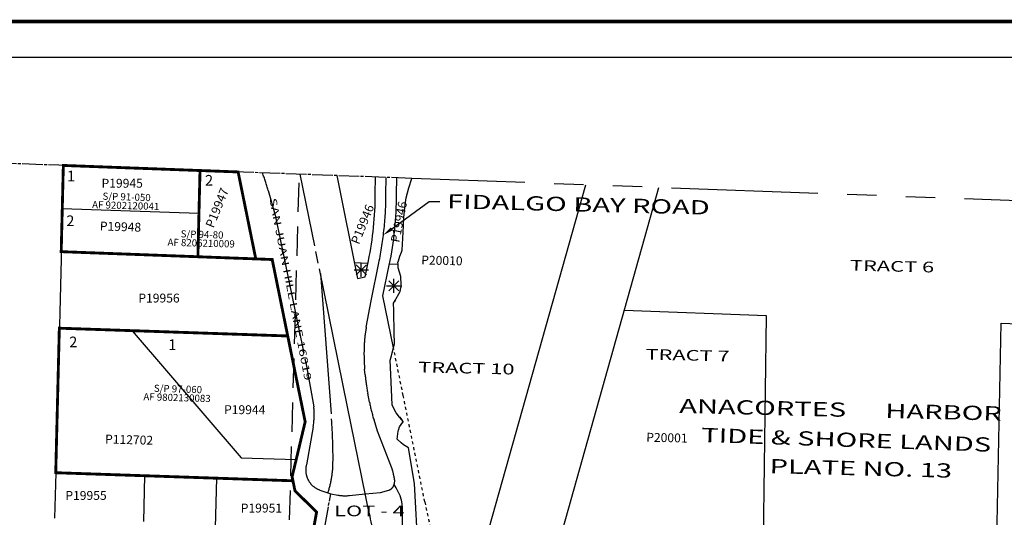
# Model space of a CAD drawing. Units: inches. Extents: x 1212617 to 1220827, y 535056 to 541466.
# Drawn here: x 1214181 to 1216952, y 539972 to 541371 of the extents above; entities that cross this region are included whole.
import ezdxf
from ezdxf.enums import TextEntityAlignment as Align

# ---------------------------------------------------------------- set-up
doc = ezdxf.new("R2010")
doc.units = ezdxf.units.IN
doc.header["$LTSCALE"] = 330
doc.header["$MEASUREMENT"] = 0
for name, pattern in [('DASHPROP4', [0.4, 0.1, -0.1, 0.1, -0.1]), ('EXCNTL', [1.4, 1.2, -0.05, 0.1, -0.05]), ('HIDDEN', [0.375, 0.25, -0.125]), ('PHANTOM', [2.5, 1.25, -0.25, 0.25, -0.25, 0.25, -0.25]), ('SECT', [0.9, 0.7, -0.05, 0.1, -0.05]), ('STATE', [1.2, 0.8, -0.1, 0.2, -0.1])]:
    doc.linetypes.add(name, pattern=pattern)
for name, color, linetype in [('ALERT', 1, 'Continuous'), ('AN-PVTRD', 4, 'Continuous'), ('AN-ROAD', 4, 'Continuous'), ('AN-WBN', 144, 'Continuous'), ('GP-BORDER', 7, 'Continuous'), ('PNUMBER', 7, 'Continuous'), ('PVT-CNTL', 2, 'EXCNTL'), ('SV-DASHPROP', 7, 'DASHPROP4'), ('SV-EXCNTL', 2, 'EXCNTL'), ('SV-EXROW', 3, 'Continuous'), ('SV-GOVLOT', 7, 'HIDDEN'), ('SV-PARCEL', 7, 'Continuous'), ('SV-PLATBND', 200, 'Continuous'), ('SV-PLTN', 7, 'Continuous'), ('SV-PROPERT', 6, 'Continuous'), ('SV-SDNAME', 1, 'Continuous'), ('SV-SECT', 3, 'SECT'), ('SV-STATE', 7, 'STATE'), ('TIDE-SECT', 7, 'PHANTOM')]:
    doc.layers.add(name, color=color, linetype=linetype)
doc.styles.add('HELVETICA', font='HELV', dxfattribs={"height": 40})
doc.styles.add('HELVL', font='HELVL', dxfattribs={"width": 1.5, "height": 20})
doc.styles.add('ITALIC', font='ITALIC', dxfattribs={"width": 1.5, "height": 15})
doc.styles.add('SIMPLEX', font='SIMPLEX', dxfattribs={"height": 25})
doc.styles.add('UNIVH', font='UNIVH', dxfattribs={"height": 30})

# ---------------------------------------------------------------- blocks, each defined once
blk = doc.blocks.new('ACRE_400')
at = {"layer": 'PNUMBER', "style": 'SIMPLEX'}
blk.add_attdef('PNUMBER', (0, 0), '', height=25, dxfattribs=at)
blk = doc.blocks.new('AS')
at = {"layer": 'SV-SDNAME'}
for p, q in [((-40, 0), (40, 0)), ((-28.3, 28.3), (28.3, -28.3)), ((-28.3, -28.3), (28.3, 28.3)), ((0, -40), (0, 40))]:
    blk.add_line(p, q, dxfattribs=at)

msp = doc.modelspace()

# ---------------------------------------------------------------- linework, layer by layer
at = {"layer": 'AN-ROAD'}
for p, q in [((1215227.9, 540783.1), (1215333.4, 540859.8)), ((1215333.4, 540859.8), (1215363.4, 540859.8))]:
    msp.add_line(p, q, dxfattribs=at)
msp.add_solid([(1215230.9, 540779), (1215225, 540787.1), (1215203.7, 540765.4)], dxfattribs=at)
at = {"layer": 'AN-WBN'}
msp.add_lwpolyline([(1215301.7, 539876), (1215292, 540066.9), (1215274.6, 540166.7), (1215260.8, 540175.2), (1215254.6, 540180.9), (1215243.5, 540191.3), (1215243.5, 540191.7), (1215245.5, 540213.8), (1215245.8, 540214.8), (1215246.7, 540217.2), (1215249.8, 540225.8), (1215259.3, 540239.3), (1215259.5, 540239.5), (1215260.3, 540240.7), (1215250.3, 540253.1), (1215256.6, 540245.7), (1215249.8, 540253.8), (1215239.9, 540265.6), (1215234.9, 540276.1), (1215229.1, 540288.2), (1215225.2, 540373.5), (1215223.3, 540414.1), (1215226.7, 540426.3), (1215228.9, 540434.2), (1215235.6, 540459.5), (1215234.9, 540492), (1215233.7, 540548.6), (1215233.6, 540553.8), (1215233.1, 540574.2), (1215237.2, 540581.3), (1215235.4, 540578.3), (1215251.5, 540606.5), (1215253.8, 540617.5), (1215254.9, 540622.7), (1215254.6, 540626.6), (1215253.2, 540648.1), (1215253.1, 540649), (1215253.1, 540649), (1215246.1, 540673.6), (1215245.7, 540681.8), (1215245.6, 540684.4), (1215245.4, 540688.8), (1215246.6, 540693.1), (1215250.3, 540705.8), (1215255.1, 540717), (1215257.6, 540723.4), (1215260.1, 540773.2), (1215262.2, 540814.4), (1215264.3, 540842.6), (1215268.7, 540870.6), (1215275.5, 540898.1), (1215284.6, 540924.9)], dxfattribs=at)
at = {"layer": 'GP-BORDER', "const_width": 10}
msp.add_lwpolyline([(1220726.9, 535156), (1212716.8, 535156), (1212716.9, 541366.2), (1220727, 541366.2)], close=True, dxfattribs=at)
at = {"layer": 'GP-BORDER'}
msp.add_lwpolyline([(1213016.9, 541266.2), (1219476.9, 541266.2), (1219476.9, 535256), (1213016.8, 535256)], close=True, dxfattribs=at)
at = {"layer": 'PVT-CNTL'}
msp.add_lwpolyline([(1214864.1, 540940.5, -0.017203), (1214879.9, 540891.2), (1214899.7, 540821.4), (1214985.6, 540407.1), (1215008.7, 540282.6, -0.069579), (1215006.7, 540226.1), (1214987.6, 540119, 0.387513), (1215025.4, 540048.5), (1215056.1, 540037.6)], format="xyb", dxfattribs=at)
at = {"layer": 'SV-DASHPROP', "ltscale": 0.25}
msp.add_lwpolyline([(1215320.8, 540015.3), (1215260, 540314.2), (1215232.7, 540448.6)], dxfattribs=at)
msp.add_arc((1217659.4, 540490.6), 2386.5, 191.4889, 195.366, dxfattribs=at)
at = {"layer": 'SV-EXCNTL'}
for points in [[(1216327, 538762.3, 0.003205), (1216234, 538786.1, -0.080009), (1216023.8, 538875.8, 0.009909), (1215956, 538917.6), (1215956, 538917.6, -0.024784), (1215739.4, 539046.9, -0.170709), (1215231.7, 539722.2, -0.026513), (1215164, 539983.4), (1215103.2, 540282.3), (1214970.3, 540936.6)], [(1215153, 540037.4), (1215196.1, 540041.9), (1215219.4, 540048.1, 0.176989), (1215230.5, 540055.9, 0.072054), (1215234.5, 540064, 0.129758), (1215235.5, 540080.1, 0.00801), (1215231.2, 540100.2, 0.040476), (1215227.2, 540112.7), (1215188.1, 540214.3), (1215177.9, 540245.5, -0.034263), (1215165.2, 540295.5), (1215160.2, 540321, -0.028115), (1215153, 540372.1), (1215151.6, 540388.2, -0.035895), (1215150.6, 540462.4, -0.017623), (1215152.5, 540482.9, -0.016092), (1215156.3, 540506.5), (1215169.5, 540580.1), (1215191.6, 540687.4, 0.049994), (1215211.5, 540880.9), (1215212.3, 540927.6)], [(1215027, 540657.3), (1215058.3, 540248.3, -0.021285), (1215062.5, 540125.3, -0.080085), (1215048.1, 540040.4)], [(1215323.1, 539505.4, -0.061816), (1215255.4, 539831.3, 0.015788), (1215257.7, 539993.7, 0.115335), (1215248.9, 540038.1), (1215239.8, 540054.4), (1215234.5, 540064)], [(1215056.1, 540037.6), (1215076.5, 540034.1, 0.067468), (1215108.9, 540033), (1215153, 540037.4)]]:
    msp.add_lwpolyline(points, format="xyb", dxfattribs=at)
at = {"layer": 'SV-EXCNTL', "ltscale": 0.25}
msp.add_lwpolyline([(1215888.7, 538823.5), (1215746, 538896.5), (1215463.4, 539040.4), (1215429.5, 539059.3, -0.154287), (1215223.4, 539260.2), (1215086.4, 539519.1, -0.174753), (1215031.8, 539903.9), (1215056.1, 540037.6)], format="xyb", dxfattribs=at)
at = {"layer": 'SV-EXROW', "ltscale": 0.25}
for p, q in [((1214891.4, 540696.7), (1214845.2, 540698.5)), ((1215016.3, 539986.2), (1214955.5, 540046.5))]:
    msp.add_line(p, q, dxfattribs=at)
for points in [[(1214845.2, 540698.5), (1214795.5, 540943)], [(1214955.5, 540046.5), (1214947.4, 540085.7), (1214984.2, 540240.4), (1214891.4, 540696.7)], [(1215232.7, 540448.6), (1215203.1, 540594.3)]]:
    msp.add_lwpolyline(points, dxfattribs=at)
at = {"layer": 'SV-EXROW'}
for points in [[(1215073.1, 540932.7), (1215131.9, 540643.5), (1215152.8, 540647.7), (1215162.2, 540693.4, 0.050045), (1215181.5, 540881.2), (1215182.3, 540928.7)], [(1215203.1, 540594.3), (1215221, 540681.3, 0.049944), (1215241.5, 540880.7), (1215242.3, 540926.5)]]:
    msp.add_lwpolyline(points, format="xyb", dxfattribs=at)
msp.add_lwpolyline([(1215002.5, 539910.3), (1215016.3, 539986.2)], dxfattribs=at)
at = {"layer": 'SV-GOVLOT'}
msp.add_line((1214929.6, 539593.4), (1214967.9, 540936.7), dxfattribs=at)
at = {"layer": 'SV-PLATBND', "ltscale": 0.25, "const_width": 8}
msp.add_lwpolyline([(1214682.3, 540704.5), (1214845.2, 540698.5), (1214795.5, 540943), (1214688.3, 540947), (1214303.7, 540961.3), (1214297.7, 540718.8)], close=True, dxfattribs=at)
for points in [[(1214682.3, 540704.5), (1214688.3, 540947)], [(1214949.7, 540074.4), (1214947.4, 540085.7), (1214984.2, 540240.4), (1214935.1, 540481.7), (1214292.4, 540503.6), (1214282.3, 540097.1), (1214949.7, 540074.4)]]:
    msp.add_lwpolyline(points, dxfattribs=at)
at = {"layer": 'SV-PROPERT', "ltscale": 0.25}
for p, q in [((1214303.7, 540961.3), (1214282.3, 540097.1)), ((1214682.3, 540704.5), (1214688.3, 540947)), ((1214300.7, 540840), (1214685.3, 540827)), ((1214682.3, 540704.5), (1214297.7, 540718.8)), ((1214845.2, 540698.5), (1214682.3, 540704.5)), ((1214292.4, 540503.6), (1214497.6, 540496.6)), ((1214497.6, 540496.6), (1214804.5, 540139.4)), ((1214497.6, 540496.6), (1214935.1, 540481.7)), ((1214804.5, 540139.4), (1214958.9, 540134.1)), ((1214282.3, 540097.1), (1214279.1, 539969.3)), ((1214949.7, 540074.4), (1214282.3, 540097.1)), ((1214532.1, 540088.6), (1214528.9, 539960.1)), ((1214734.7, 540081.7), (1214725.3, 539700.4))]:
    msp.add_line(p, q, dxfattribs=at)
at = {"layer": 'SV-PROPERT'}
for p, q in [((1215383, 539518.8), (1215773.9, 540906.7)), ((1215531.6, 539308.8), (1215979.5, 540899.1)), ((1215122.8, 540688.2), (1215160.8, 540686.7)), ((1215221.6, 540684.5), (1215245.6, 540683.6)), ((1216282.7, 540538.3), (1215882.2, 540553.5)), ((1216265.2, 539280.4), (1216282.7, 540538.3)), ((1216923.3, 539517.5), (1216942.4, 540517.4)), ((1216942.4, 540517.4), (1217375, 540500.9))]:
    msp.add_line(p, q, dxfattribs=at)
at = {"layer": 'SV-SECT', "ltscale": 0.25}
msp.add_line((1215284.6, 540924.9), (1213644, 540985.8), dxfattribs=at)
at = {"layer": 'SV-STATE', "const_width": 8, "flags": 128}
msp.add_lwpolyline([(1214795.5, 540943), (1214795.5, 540943), (1214845.2, 540698.5), (1214891.4, 540696.7), (1214984.2, 540240.4), (1214947.4, 540085.7), (1214955.5, 540046.5), (1215016.3, 539986.2), (1215002.5, 539910.3), (1215002.5, 539910, 0.091871), (1214997.6, 539690.3, 0.081572), (1215059.8, 539505), (1215068, 539489.7), (1215196.9, 539246.1, 0.021316), (1215218.9, 539208.9), (1214919, 539220), (1214916.9, 539145.5), (1214315.9, 539167.9), (1214305.3, 538775.8), (1213589.2, 538806.6), (1213576.7, 538306.7), (1214594.5, 538262.9), (1214583.5, 537933), (1214979.1, 537916), (1214970.8, 537663.1), (1214970.3, 537633.1), (1215495.6, 537610.7), (1216218.5, 537579.9), (1216224.8, 537801.5), (1216553.6, 537787.3), (1216555.1, 537840), (1216921, 537824.4), (1216873.7, 537920), (1216868.8, 537944.9), (1216826.7, 538169.1), (1216806.3, 538379.9), (1216804.5, 538398), (1216803, 538414.3, 0.060641), (1217276.2, 538322.4, 0.011782), (1217460, 538313.7), (1218392.4, 538291.7, 0.000759), (1218553.3, 538287.9), (1218548.9, 538176.1), (1218642.9, 538088.5), (1218838.1, 538080.1), (1218829.4, 537806.3), (1218823.5, 537596.1), (1218818.1, 537545.3, -0.266579), (1218749.1, 537450.2), (1218821, 537447.2)], format="xyb", dxfattribs=at)
at = {"layer": 'TIDE-SECT'}
msp.add_line((1218900.4, 540790.7), (1215284.6, 540924.9), dxfattribs=at)

# ---------------------------------------------------------------- block references
at = {"layer": 'ALERT', "xscale": 0.5, "yscale": 0.5, "zscale": 0.5}
for p in [(1215142.2, 540667.8), (1215233.3, 540622.6)]:
    msp.add_blockref('AS', p, dxfattribs=at)
at = {"layer": 'SV-PARCEL'}
ref = msp.add_blockref('ACRE_400', (1214411.2, 540898.7), dxfattribs=dict(at, rotation=359.999046201239))
ref.add_attrib('PNUMBER', 'P19945', (1214411.2, 540898.7), dxfattribs={"layer": 'PNUMBER', "height": 25, "rotation": 359.999, "style": 'SIMPLEX'})
ref = msp.add_blockref('ACRE_400', (1214726.1, 540783.6), dxfattribs=dict(at, rotation=67.93681883557998))
ref.add_attrib('PNUMBER', 'P19947', (1214726.1, 540783.6), dxfattribs={"layer": 'PNUMBER', "height": 25, "rotation": 67.9368, "style": 'SIMPLEX'})
ref = msp.add_blockref('ACRE_400', (1215135.3, 540737.3), dxfattribs=dict(at, rotation=67.93681883557998))
ref.add_attrib('PNUMBER', 'P19946', (1215135.3, 540737.3), dxfattribs={"layer": 'PNUMBER', "height": 25, "rotation": 67.9368, "style": 'SIMPLEX'})
ref = msp.add_blockref('ACRE_400', (1215249.1, 540743.1), dxfattribs=dict(at, rotation=78.99389827791055))
ref.add_attrib('PNUMBER', 'P19946', (1215249.1, 540743.1), dxfattribs={"layer": 'PNUMBER', "height": 25, "rotation": 78.9939, "style": 'SIMPLEX'})
ref = msp.add_blockref('ACRE_400', (1214406.1, 540778.5), dxfattribs=dict(at, rotation=358.1836315522285))
ref.add_attrib('PNUMBER', 'P19948', (1214406.1, 540778.5), dxfattribs={"layer": 'PNUMBER', "height": 25, "rotation": 358.1836, "style": 'SIMPLEX'})
ref = msp.add_blockref('ACRE_400', (1215310.6, 540682.9), dxfattribs=dict(at, rotation=358.691177623687))
ref.add_attrib('PNUMBER', 'P20010', (1215310.6, 540682.9), dxfattribs={"layer": 'PNUMBER', "height": 25, "rotation": 358.6912, "style": 'SIMPLEX'})
ref = msp.add_blockref('ACRE_400', (1214514.8, 540575.8), dxfattribs=dict(at, rotation=359.9990462278254))
ref.add_attrib('PNUMBER', 'P19956', (1214514.8, 540575.8), dxfattribs={"layer": 'PNUMBER', "height": 25, "rotation": 359.999, "style": 'SIMPLEX'})
ref = msp.add_blockref('ACRE_400', (1214756, 540262.1), dxfattribs=dict(at, rotation=359.7528213794064))
ref.add_attrib('PNUMBER', 'P19944', (1214756, 540262.1), dxfattribs={"layer": 'PNUMBER', "height": 25, "rotation": 359.7528, "style": 'SIMPLEX'})
ref = msp.add_blockref('ACRE_400', (1214420.9, 540179.4), dxfattribs=dict(at, rotation=358.3841488633435))
ref.add_attrib('PNUMBER', 'P112702', (1214420.9, 540179.4), dxfattribs={"layer": 'PNUMBER', "height": 25, "rotation": 358.3841, "style": 'SIMPLEX'})
ref = msp.add_blockref('ACRE_400', (1215943.8, 540184.5), dxfattribs=dict(at, rotation=358.6911777275629))
ref.add_attrib('PNUMBER', 'P20001', (1215943.8, 540184.5), dxfattribs={"layer": 'PNUMBER', "height": 25, "rotation": 358.6912, "style": 'SIMPLEX'})
ref = msp.add_blockref('ACRE_400', (1214309.4, 540020.7), dxfattribs=dict(at, rotation=359.9990462301396))
ref.add_attrib('PNUMBER', 'P19955', (1214309.4, 540020.7), dxfattribs={"layer": 'PNUMBER', "height": 25, "rotation": 359.999, "style": 'SIMPLEX'})
ref = msp.add_blockref('ACRE_400', (1214803, 539985.2), dxfattribs=dict(at, rotation=359.9990462768373))
ref.add_attrib('PNUMBER', 'P19951', (1214803, 539985.2), dxfattribs={"layer": 'PNUMBER', "height": 25, "rotation": 359.999, "style": 'SIMPLEX'})

# ---------------------------------------------------------------- texts
at = {"layer": 'AN-PVTRD', "style": 'HELVL', "width": 1.5}
msp.add_text('SAN JUAN HILL LANE 16019', height=20, rotation=281.0226, dxfattribs=at).set_placement((1214883.2, 540867.4))
at = {"layer": 'AN-ROAD', "style": 'HELVETICA', "width": 1.5}
msp.add_text('FIDALGO BAY ROAD', height=40, rotation=358.6291, dxfattribs=at).set_placement((1215383.6, 540860.6), align=Align.MIDDLE_LEFT)
at = {"layer": 'SV-GOVLOT', "style": 'UNIVH', "width": 1.5}
msp.add_text('LOT - 4', height=30, rotation=359.999, dxfattribs=at).set_placement((1215165.1, 539985.8), align=Align.MIDDLE)
at = {"layer": 'SV-PLTN', "style": 'ITALIC'}
for s, p in [('1', (1214325.5, 540927.7)), ('2', (1214713.8, 540915.6)), ('2', (1214323.4, 540801.7)), ('2', (1214331.6, 540461)), ('1', (1214610.2, 540453.3))]:
    msp.add_text(s, height=30, rotation=359.999, dxfattribs=at).set_placement(p, align=Align.MIDDLE)
at = {"layer": 'SV-PLTN', "style": 'ITALIC', "width": 1.5}
for s, p in [('TRACT 6', (1216635.6, 540674)), ('TRACT 7', (1216060.2, 540423.8)), ('TRACT 10', (1215437.8, 540387.4))]:
    msp.add_text(s, height=30, rotation=358.6912, dxfattribs=at).set_placement(p, align=Align.MIDDLE)
at = {"layer": 'SV-SDNAME', "style": 'UNIVH'}
for s, rotation, p in [('S/P 91-050', 358.2144, (1214481.7, 540870.3)), ('AF 9202120041', 358.3785, (1214479.2, 540846)), ('S/P 94-80', 358.2144, (1214694, 540764.7)), ('AF 8206210009', 358.3785, (1214691.5, 540740.4)), ('S/P 97-060', 358.2144, (1214626.2, 540330.1)), ('AF 9802130083', 358.3785, (1214623.6, 540305.8))]:
    msp.add_text(s, height=20, rotation=rotation, dxfattribs=at).set_placement(p, align=Align.MIDDLE)
at = {"layer": 'SV-SDNAME', "style": 'UNIVH', "width": 1.5}
for s, rotation, p in [('ANACORTES      HARBOR', 358.6193, (1216036.6, 540265.4)), ('TIDE & SHORE LANDS', 358.0561, (1216098.3, 540183.6)), ('PLATE NO. 13', 358.5531, (1216290.7, 540095.9))]:
    msp.add_text(s, height=40, rotation=rotation, dxfattribs=at).set_placement(p)

doc.saveas('drawing.dxf')
